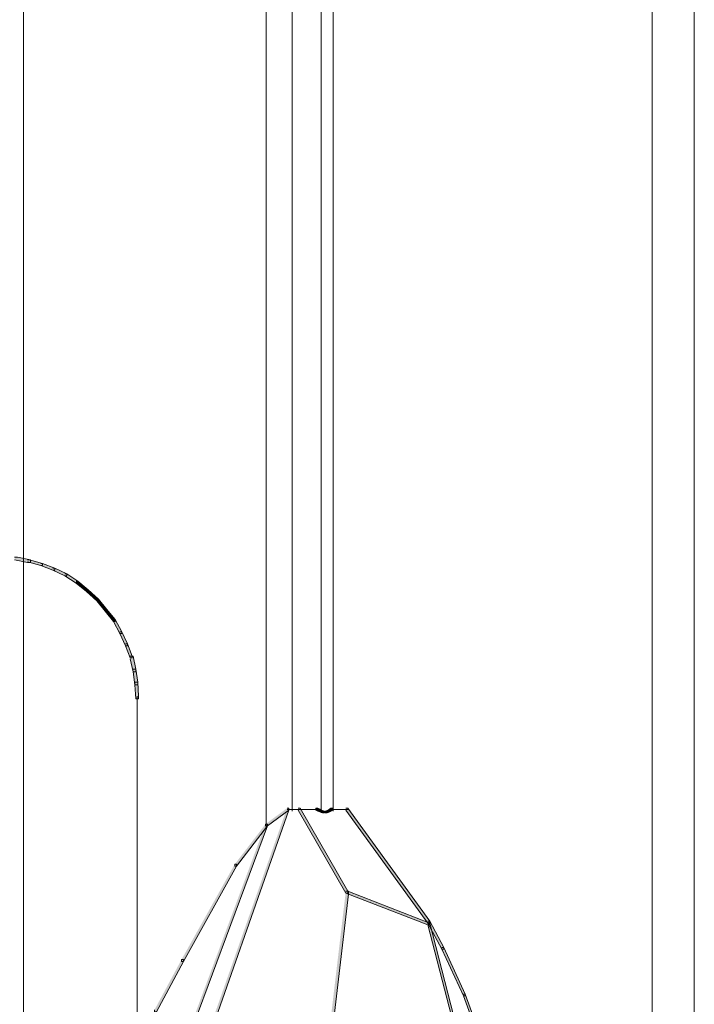
# Model space of a CAD drawing. Units: inches. Extents: x 0 to 16, y -52.2 to -13.3.
# Drawn here: x 9.7 to 11.9, y -39.8 to -36.6 of the extents above; entities that cross this region are included whole.
import ezdxf

# ---------------------------------------------------------------- set-up
doc = ezdxf.new("R2010")
doc.units = ezdxf.units.IN
doc.header["$MEASUREMENT"] = 0
doc.layers.add('Layer 1', color=7, linetype='Continuous')

# ---------------------------------------------------------------- blocks, each defined once
blk = doc.blocks.new('block 2')
at = {"layer": 'Layer 1', "true_color": 0x010101}
h = blk.add_hatch(color=18, dxfattribs=at)
h.dxf.hatch_style = 2
h.paths.add_polyline_path([(9.6512, -38.3033), (9.6603, -38.3033), (9.703, -38.3125), (9.703, -38.3216), (9.6938, -38.3216), (9.6512, -38.3125)])
h = blk.add_hatch(color=18, dxfattribs=at)
h.dxf.hatch_style = 2
h.paths.add_polyline_path([(9.6938, -38.3125), (9.6999, -38.3125), (9.7426, -38.3247), (9.7426, -38.3307), (9.7365, -38.3307), (9.6938, -38.3185)])
h = blk.add_hatch(color=18, dxfattribs=at)
h.dxf.hatch_style = 2
h.paths.add_polyline_path([(9.7365, -38.3247), (9.7426, -38.3247), (9.7822, -38.3399), (9.7822, -38.346), (9.7761, -38.346), (9.7365, -38.3307)])
h = blk.add_hatch(color=18, dxfattribs=at)
h.dxf.hatch_style = 2
h.paths.add_polyline_path([(9.7761, -38.3399), (9.7822, -38.3399), (9.8218, -38.3582), (9.8218, -38.3643), (9.8157, -38.3643), (9.7761, -38.346)])
h = blk.add_hatch(color=18, dxfattribs=at)
h.dxf.hatch_style = 2
h.paths.add_polyline_path([(9.8157, -38.3582), (9.8218, -38.3582), (9.8583, -38.3825), (9.8583, -38.3886), (9.8522, -38.3886), (9.8157, -38.3643)])
h = blk.add_hatch(color=18, dxfattribs=at)
h.dxf.hatch_style = 2
h.paths.add_polyline_path([(9.8522, -38.3825), (9.8583, -38.3825), (9.8919, -38.4099), (9.8919, -38.4161), (9.8858, -38.4161), (9.8522, -38.3886)])
h = blk.add_hatch(color=18, dxfattribs=at)
h.dxf.hatch_style = 2
h.paths.add_polyline_path([(9.8858, -38.4099), (9.8918, -38.4099), (9.9254, -38.4404), (9.9254, -38.4465), (9.9193, -38.4465), (9.8858, -38.416)])
h = blk.add_hatch(color=18, dxfattribs=at)
h.dxf.hatch_style = 2
h.paths.add_polyline_path([(9.9193, -38.4404), (9.9254, -38.4404), (9.9528, -38.4739), (9.9528, -38.48), (9.9467, -38.48), (9.9193, -38.4465)])
h = blk.add_hatch(color=18, dxfattribs=at)
h.dxf.hatch_style = 2
h.paths.add_polyline_path([(9.9467, -38.4739), (9.9528, -38.4739), (9.9802, -38.5075), (9.9802, -38.5135), (9.9741, -38.5135), (9.9467, -38.48)])
h = blk.add_hatch(color=18, dxfattribs=at)
h.dxf.hatch_style = 2
h.paths.add_polyline_path([(9.9741, -38.5074), (9.9802, -38.5074), (10.0015, -38.547), (10.0015, -38.5531), (9.9954, -38.5531), (9.9741, -38.5135)])
h = blk.add_hatch(color=18, dxfattribs=at)
h.dxf.hatch_style = 2
h.paths.add_polyline_path([(9.9954, -38.547), (10.0015, -38.547), (10.0198, -38.5866), (10.0198, -38.5928), (10.0137, -38.5928), (9.9954, -38.5531)])
h = blk.add_hatch(color=18, dxfattribs=at)
h.dxf.hatch_style = 2
h.paths.add_polyline_path([(10.0137, -38.5866), (10.0198, -38.5866), (10.035, -38.6262), (10.035, -38.6324), (10.0289, -38.6324), (10.0137, -38.5927)])
h = blk.add_hatch(color=18, dxfattribs=at)
h.dxf.hatch_style = 2
h.paths.add_polyline_path([(10.0289, -38.6262), (10.0381, -38.6262), (10.0472, -38.6689), (10.0472, -38.678), (10.0381, -38.678), (10.0289, -38.6354)])
h = blk.add_hatch(color=18, dxfattribs=at)
h.dxf.hatch_style = 2
h.paths.add_polyline_path([(10.0381, -38.6689), (10.0472, -38.6689), (10.0533, -38.7116), (10.0533, -38.7207), (10.0442, -38.7207), (10.0381, -38.678)])
h = blk.add_hatch(color=18, dxfattribs=at)
h.dxf.hatch_style = 2
h.paths.add_polyline_path([(10.0442, -38.7116), (10.0442, -38.7207), (10.0472, -38.7664), (10.0564, -38.7664), (10.0564, -38.7572), (10.0533, -38.7116)])
h = blk.add_hatch(color=18, dxfattribs=at)
h.dxf.hatch_style = 2
h.paths.add_polyline_path([(10.5407, -39.1228), (10.5468, -39.1228), (10.5468, -39.1289), (10.2361, -40.0124), (10.23, -40.0124), (10.23, -40.0063)])
h = blk.add_hatch(color=18, dxfattribs=at)
h.dxf.hatch_style = 2
h.paths.add_polyline_path([(10.5407, -39.1228), (10.5468, -39.1228), (10.5468, -39.1289), (10.4768, -39.1807), (10.4707, -39.1807), (10.4707, -39.1746)])
h = blk.add_hatch(color=18, dxfattribs=at)
h.dxf.hatch_style = 2
h.paths.add_polyline_path([(10.5773, -39.1228), (10.5834, -39.1228), (10.7388, -39.3939), (10.7388, -39.4), (10.7327, -39.4), (10.5773, -39.1289)])
h = blk.add_hatch(color=18, dxfattribs=at)
h.dxf.hatch_style = 2
h.paths.add_polyline_path([(10.6352, -39.1228), (10.6352, -39.1289), (10.6413, -39.1319), (10.6474, -39.1319), (10.6474, -39.1259), (10.6413, -39.1228)])
h = blk.add_hatch(color=18, dxfattribs=at)
h.dxf.hatch_style = 2
h.paths.add_polyline_path([(10.6413, -39.1259), (10.6413, -39.132), (10.6474, -39.135), (10.6534, -39.135), (10.6534, -39.1289), (10.6474, -39.1259)])
h = blk.add_hatch(color=18, dxfattribs=at)
h.dxf.hatch_style = 2
h.paths.add_polyline_path([(10.6839, -39.1228), (10.6748, -39.1289), (10.6748, -39.135), (10.6809, -39.135), (10.69, -39.1289), (10.69, -39.1228)])
h = blk.add_hatch(color=18, dxfattribs=at)
h.dxf.hatch_style = 2
h.paths.add_polyline_path([(10.7327, -39.1228), (10.7388, -39.1228), (11.0069, -39.4914), (11.0069, -39.4975), (11.0008, -39.4975), (10.7327, -39.1289)])
h = blk.add_hatch(color=18, dxfattribs=at)
h.dxf.hatch_style = 2
h.paths.add_polyline_path([(10.6474, -39.1289), (10.6474, -39.135), (10.6565, -39.138), (10.6626, -39.138), (10.6626, -39.132), (10.6534, -39.1289)])
h = blk.add_hatch(color=18, dxfattribs=at)
h.dxf.hatch_style = 2
h.paths.add_polyline_path([(10.6748, -39.1289), (10.6657, -39.132), (10.6657, -39.138), (10.6717, -39.138), (10.6809, -39.135), (10.6809, -39.1289)])
h = blk.add_hatch(color=18, dxfattribs=at)
h.dxf.hatch_style = 2
h.paths.add_polyline_path([(10.4707, -39.1746), (10.4768, -39.1746), (10.4768, -39.1807), (10.1782, -39.985), (10.1721, -39.985), (10.1721, -39.9789)])
h = blk.add_hatch(color=18, dxfattribs=at)
h.dxf.hatch_style = 2
h.paths.add_polyline_path([(10.4707, -39.1746), (10.4768, -39.1746), (10.4768, -39.1807), (10.3762, -39.3117), (10.3701, -39.3117), (10.3701, -39.3056)])
h = blk.add_hatch(color=18, dxfattribs=at)
h.dxf.hatch_style = 2
h.paths.add_polyline_path([(10.3701, -39.3056), (10.3762, -39.3056), (10.3762, -39.3117), (10.2026, -39.6224), (10.1965, -39.6224), (10.1965, -39.6163)])
h = blk.add_hatch(color=18, dxfattribs=at)
h.dxf.hatch_style = 2
h.paths.add_polyline_path([(10.7327, -39.3939), (10.7418, -39.3939), (10.7418, -39.4031), (10.6443, -40.2256), (10.6352, -40.2256), (10.6352, -40.2165)])
h = blk.add_hatch(color=18, dxfattribs=at)
h.dxf.hatch_style = 2
h.paths.add_polyline_path([(10.7327, -39.3939), (10.7388, -39.3939), (11.0069, -39.4975), (11.0069, -39.5036), (11.0008, -39.5036), (10.7327, -39.4)])
h = blk.add_hatch(color=18, dxfattribs=at)
h.dxf.hatch_style = 2
h.paths.add_polyline_path([(11.0008, -39.4914), (11.0068, -39.4914), (11.0525, -39.5767), (11.0525, -39.5828), (11.0465, -39.5828), (11.0008, -39.4975)])
h = blk.add_hatch(color=18, dxfattribs=at)
h.dxf.hatch_style = 2
h.paths.add_polyline_path([(11.0008, -39.4975), (11.0068, -39.4975), (11.1531, -40.0642), (11.1531, -40.0703), (11.147, -40.0703), (11.0008, -39.5036)])
h = blk.add_hatch(color=18, dxfattribs=at)
h.dxf.hatch_style = 2
h.paths.add_polyline_path([(11.0465, -39.5767), (11.0525, -39.5767), (11.1226, -39.7291), (11.1226, -39.7351), (11.1165, -39.7351), (11.0465, -39.5828)])
h = blk.add_hatch(color=18, dxfattribs=at)
h.dxf.hatch_style = 2
h.paths.add_polyline_path([(10.1965, -39.6163), (10.2026, -39.6163), (10.2026, -39.6224), (10.1142, -39.7869), (10.1081, -39.7869), (10.1081, -39.7808)])
h = blk.add_hatch(color=18, dxfattribs=at)
h.dxf.hatch_style = 2
h.paths.add_polyline_path([(11.1165, -39.7291), (11.1226, -39.7291), (11.3084, -40.2378), (11.3084, -40.2439), (11.3024, -40.2439), (11.1165, -39.7351)])
at = {"layer": 'Layer 1', "color": 18, "lineweight": 9, "true_color": 0x010101}
for points in [[(9.6801, -28.7192), (9.6801, -47.0345)], [(10.4722, -28.7192), (10.4722, -39.1868)], [(10.5575, -28.7192), (10.5575, -39.132)], [(10.6519, -28.7192), (10.6519, -39.1381)], [(10.6915, -28.7192), (10.6915, -39.132)], [(11.7334, -28.7192), (11.7334, -40.7771)], [(11.8705, -28.7192), (11.8705, -40.7588)], [(10.0518, -38.7573), (10.0518, -39.9545)], [(10.6565, -39.1365), (10.6748, -39.1365)]]:
    blk.add_lwpolyline(points, dxfattribs=at)
at = {"layer": 'Layer 1', "lineweight": 0}
for points in [[(9.6512, -38.3033), (9.6603, -38.3033), (9.703, -38.3125), (9.703, -38.3216), (9.6938, -38.3216), (9.6512, -38.3125)], [(9.6938, -38.3125), (9.6999, -38.3125), (9.7426, -38.3247), (9.7426, -38.3307), (9.7365, -38.3307), (9.6938, -38.3185)], [(9.7365, -38.3247), (9.7426, -38.3247), (9.7822, -38.3399), (9.7822, -38.346), (9.7761, -38.346), (9.7365, -38.3307)], [(9.7761, -38.3399), (9.7822, -38.3399), (9.8218, -38.3582), (9.8218, -38.3643), (9.8157, -38.3643), (9.7761, -38.346)], [(9.8157, -38.3582), (9.8218, -38.3582), (9.8583, -38.3825), (9.8583, -38.3886), (9.8522, -38.3886), (9.8157, -38.3643)], [(9.8522, -38.3825), (9.8583, -38.3825), (9.8919, -38.4099), (9.8919, -38.4161), (9.8858, -38.4161), (9.8522, -38.3886)], [(9.8858, -38.4099), (9.8918, -38.4099), (9.9254, -38.4404), (9.9254, -38.4465), (9.9193, -38.4465), (9.8858, -38.416)], [(9.9193, -38.4404), (9.9254, -38.4404), (9.9528, -38.4739), (9.9528, -38.48), (9.9467, -38.48), (9.9193, -38.4465)], [(9.9467, -38.4739), (9.9528, -38.4739), (9.9802, -38.5075), (9.9802, -38.5135), (9.9741, -38.5135), (9.9467, -38.48)], [(9.9741, -38.5074), (9.9802, -38.5074), (10.0015, -38.547), (10.0015, -38.5531), (9.9954, -38.5531), (9.9741, -38.5135)], [(9.9954, -38.547), (10.0015, -38.547), (10.0198, -38.5866), (10.0198, -38.5928), (10.0137, -38.5928), (9.9954, -38.5531)], [(10.0137, -38.5866), (10.0198, -38.5866), (10.035, -38.6262), (10.035, -38.6324), (10.0289, -38.6324), (10.0137, -38.5927)], [(10.0289, -38.6262), (10.0381, -38.6262), (10.0472, -38.6689), (10.0472, -38.678), (10.0381, -38.678), (10.0289, -38.6354)], [(10.0381, -38.6689), (10.0472, -38.6689), (10.0533, -38.7116), (10.0533, -38.7207), (10.0442, -38.7207), (10.0381, -38.678)], [(10.0442, -38.7116), (10.0442, -38.7207), (10.0472, -38.7664), (10.0564, -38.7664), (10.0564, -38.7572), (10.0533, -38.7116), (10.0442, -38.7116)], [(10.5407, -39.1228), (10.5468, -39.1228), (10.5468, -39.1289), (10.2361, -40.0124), (10.23, -40.0124), (10.23, -40.0063)], [(10.5407, -39.1228), (10.5468, -39.1228), (10.5468, -39.1289), (10.4768, -39.1807), (10.4707, -39.1807), (10.4707, -39.1746)], [(10.5773, -39.1228), (10.5834, -39.1228), (10.7388, -39.3939), (10.7388, -39.4), (10.7327, -39.4), (10.5773, -39.1289)], [(10.6352, -39.1228), (10.6352, -39.1289), (10.6413, -39.1319), (10.6474, -39.1319), (10.6474, -39.1259), (10.6413, -39.1228), (10.6352, -39.1228)], [(10.6413, -39.1259), (10.6413, -39.132), (10.6474, -39.135), (10.6534, -39.135), (10.6534, -39.1289), (10.6474, -39.1259), (10.6413, -39.1259)], [(10.6839, -39.1228), (10.6748, -39.1289), (10.6748, -39.135), (10.6809, -39.135), (10.69, -39.1289), (10.69, -39.1228), (10.6839, -39.1228)], [(10.7327, -39.1228), (10.7388, -39.1228), (11.0069, -39.4914), (11.0069, -39.4975), (11.0008, -39.4975), (10.7327, -39.1289)], [(10.6474, -39.1289), (10.6474, -39.135), (10.6565, -39.138), (10.6626, -39.138), (10.6626, -39.132), (10.6534, -39.1289), (10.6474, -39.1289)], [(10.6748, -39.1289), (10.6657, -39.132), (10.6657, -39.138), (10.6717, -39.138), (10.6809, -39.135), (10.6809, -39.1289), (10.6748, -39.1289)], [(10.4707, -39.1746), (10.4768, -39.1746), (10.4768, -39.1807), (10.1782, -39.985), (10.1721, -39.985), (10.1721, -39.9789)], [(10.4707, -39.1746), (10.4768, -39.1746), (10.4768, -39.1807), (10.3762, -39.3117), (10.3701, -39.3117), (10.3701, -39.3056)], [(10.3701, -39.3056), (10.3762, -39.3056), (10.3762, -39.3117), (10.2026, -39.6224), (10.1965, -39.6224), (10.1965, -39.6163)], [(10.7327, -39.3939), (10.7418, -39.3939), (10.7418, -39.4031), (10.6443, -40.2256), (10.6352, -40.2256), (10.6352, -40.2165)], [(10.7327, -39.3939), (10.7388, -39.3939), (11.0069, -39.4975), (11.0069, -39.5036), (11.0008, -39.5036), (10.7327, -39.4)], [(11.0008, -39.4914), (11.0068, -39.4914), (11.0525, -39.5767), (11.0525, -39.5828), (11.0465, -39.5828), (11.0008, -39.4975)], [(11.0008, -39.4975), (11.0068, -39.4975), (11.1531, -40.0642), (11.1531, -40.0703), (11.147, -40.0703), (11.0008, -39.5036)], [(11.0465, -39.5767), (11.0525, -39.5767), (11.1226, -39.7291), (11.1226, -39.7351), (11.1165, -39.7351), (11.0465, -39.5828)], [(10.1965, -39.6163), (10.2026, -39.6163), (10.2026, -39.6224), (10.1142, -39.7869), (10.1081, -39.7869), (10.1081, -39.7808)], [(11.1165, -39.7291), (11.1226, -39.7291), (11.3084, -40.2378), (11.3084, -40.2439), (11.3024, -40.2439), (11.1165, -39.7351)]]:
    blk.add_lwpolyline(points, dxfattribs=at)
at = {"layer": 'Layer 1', "color": 175, "lineweight": 9, "true_color": 0x3953a4}
for points in [[(10.5407, -39.1274), (10.5529, -39.1274)], [(10.5438, -39.1274), (10.5864, -39.1274)], [(10.5773, -39.1274), (10.6443, -39.1274)], [(10.6839, -39.1274), (10.7418, -39.1274)], [(11.0053, -39.4914), (11.0053, -39.5067)]]:
    blk.add_lwpolyline(points, dxfattribs=at)

msp = doc.modelspace()

# ---------------------------------------------------------------- block references
at = {"layer": 'Layer 1'}
msp.add_blockref('block 2', (0, 0), dxfattribs=at)

doc.saveas('drawing.dxf')
